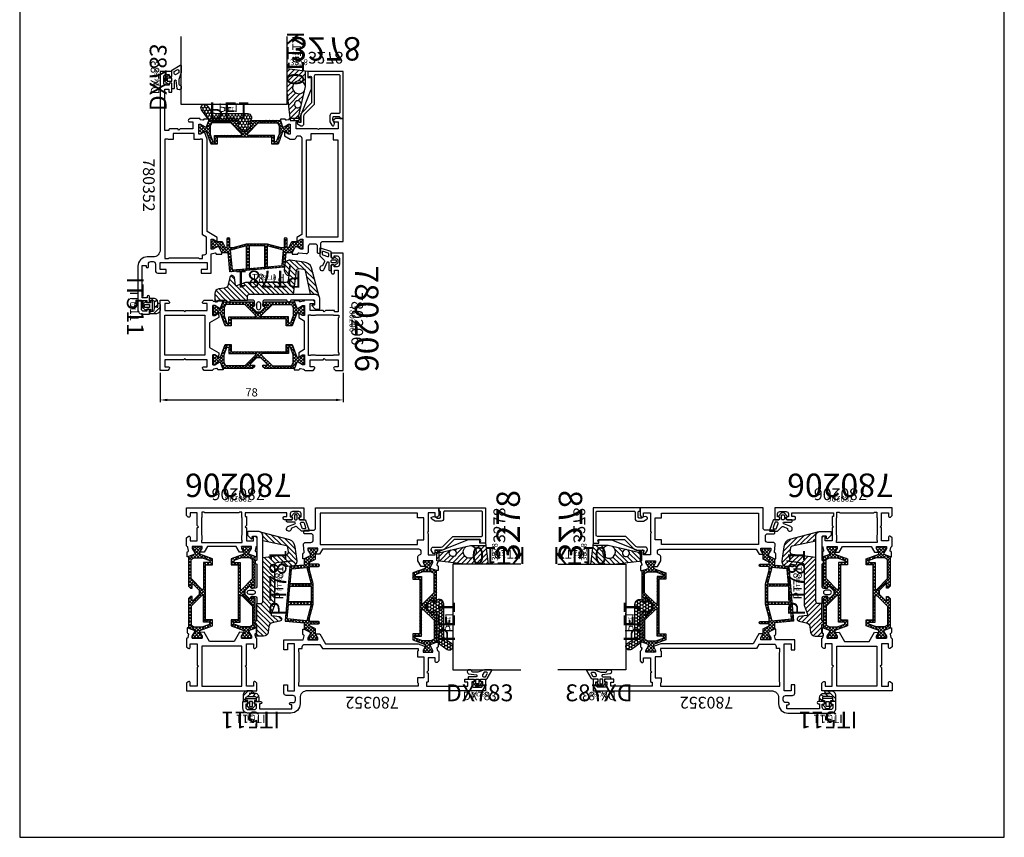
# Model space of a CAD drawing. Units: millimetres. Extents: x -920 to 6128, y -10660 to 477.
# Drawn here: x 1009 to 1429, y -6435 to -6086 of the extents above; entities that cross this region are included whole.
import ezdxf
from ezdxf.enums import TextEntityAlignment as Align

# ---------------------------------------------------------------- set-up
doc = ezdxf.new("R2010")
doc.units = ezdxf.units.MM
doc.header["$PDMODE"] = 1
for name, color, linetype in [('a4pursom1', 7, 'Continuous'), ('A4PURSOM2', 3, 'Continuous'), ('A4PURSOM3', 4, 'Continuous'), ('KON', 7, 'Continuous'), ('MUOTOVIIVAT', 1, 'Continuous'), ('Profiilinumerot', 7, 'Continuous'), ('Profiilinumerot @ 1', 7, 'Continuous'), ('Profiilinumerot @ 2', 7, 'Continuous'), ('Profiilinumerot @ 4', 7, 'Continuous'), ('Tiivistekoodit', 7, 'Continuous'), ('Tiivistekoodit @ 1', 7, 'Continuous'), ('Tiivistekoodit @ 2', 7, 'Continuous'), ('Tiivistekoodit @ 4', 7, 'Continuous')]:
    doc.layers.add(name, color=color, linetype=linetype)
doc.styles.add('5', font='arial.ttf', dxfattribs={"height": 5})
doc.styles.add('Arial', font='arial.ttf')
doc.styles.add('Profiilinumerot', font='arial.ttf', dxfattribs={"height": 2.5})
doc.styles.add('Tiivistekoodi', font='arial.ttf', dxfattribs={"height": 1.8})
doc.dimstyles.new('Kansio_1_1', dxfattribs={"dimtxt": 3.5, "dimasz": 3, "dimexe": 1, "dimexo": 1, "dimgap": 1, "dimtad": 1, "dimdec": 1, "dimtxsty": 'Arial', "dimcen": 0, "dimclrd": 2, "dimclre": 2, "dimclrt": 3, "dimadec": 0, "dimazin": 0, "dimtfac": 1, "dimtdec": 1, "dimtix": 1, "dimtmove": 0, "dimatfit": 0, "dimfxl": 1, "dimarcsym": 0})
pattern_1 = [(45, (0, 0), (-0.707107, 0.707107), []), (135, (0, 0), (-0.707107, -0.707107), [])]

# ---------------------------------------------------------------- blocks, each defined once
blk = doc.blocks.new('pohja')
at = {"layer": 'MUOTOVIIVAT', "linetype": 'Continuous'}
blk.add_lwpolyline([(0, 570), (0, -24), (420, -24), (420, 570)], close=True, dxfattribs=at)
at = {"color": 1, "style": 'Arial'}
blk.add_attdef('PVM', (172.17, 536.55), '', height=4, dxfattribs=at)
at = {"layer": 'MUOTOVIIVAT', "style": '5'}
blk.add_attdef('SIVU', (363.92, 543.72), '', height=10, dxfattribs=at)
blk = doc.blocks.new('IT511u')
at = {"layer": 'A4PURSOM2'}
h = blk.add_hatch(dxfattribs=at)
h.set_pattern_fill('ANSI31', color=2, scale=0.5, angle=180, style=0)
h.set_pattern_definition([(45, (31, 77.5), (1.122532, -1.122532), [])])
edge = h.paths.add_edge_path()
edge.add_line((2.07, 4.5), (4.12, 4.5))
edge.add_ellipse((4.12, 4), major_axis=(-0.354, -0.354), ratio=1, start_angle=53.0227, end_angle=224.9554, ccw=False)
edge.add_line((4.19, 3.5), (2.67, 3.29))
edge.add_ellipse((4.17, -19.47), major_axis=(16.13, -16.13), ratio=1, start_angle=131.2613, end_angle=138.766, ccw=False)
edge.add_ellipse((5.59, 2.29), major_axis=(-0.707, -0.707), ratio=1, start_angle=178.9536, end_angle=221.2613, ccw=False)
edge.add_ellipse((4.87, 1.6), major_axis=(1.41, -1.41), ratio=1, start_angle=45, end_angle=88.9536, ccw=False)
edge.add_line((6.87, 1.6), (6.87, 0.34))
edge.add_ellipse((6.47, 0.34), major_axis=(-0.283, -0.283), ratio=1, start_angle=77.554, end_angle=135, ccw=False)
edge.add_line((6.69, 0), (6.26, 0))
edge.add_line((6.26, 0), (5.67, 0.34))
edge.add_line((5.67, 0.34), (5.67, 1.61))
edge.add_ellipse((5.17, 1.61), major_axis=(0.354, -0.354), ratio=1, start_angle=45, end_angle=132.2789)
edge.add_ellipse((4.17, -19.47), major_axis=(-15.28, -15.28), ratio=1, start_angle=222.2789, end_angle=231.5236)
edge.add_ellipse((1.77, 1.5), major_axis=(0.354, -0.354), ratio=1, start_angle=141.5236, end_angle=225)
edge.add_line((1.27, 1.5), (1.27, 0.34))
edge.add_line((1.27, 0.34), (0.69, 0))
edge.add_line((0.69, 0), (0.26, 0))
edge.add_ellipse((0.47, 0.34), major_axis=(-0.283, -0.283), ratio=1, start_angle=315, end_angle=372.446, ccw=False)
edge.add_line((0.07, 0.34), (0.07, 2.5))
edge.add_ellipse((2.07, 2.5), major_axis=(1.41, -1.41), ratio=1, start_angle=134.9554, end_angle=225, ccw=False)
at = {"layer": 'A4PURSOM2', "color": 3}
for points in [[(0.07, 2.5), (0.07, 0.34, 0.57735), (0.67, -0.01), (1.27, 0.34), (1.27, 1.5, -0.381245), (1.72, 2, -0.040359), (5.2, 2.11, -0.400371), (5.67, 1.61), (5.67, 0.34), (6.27, -0.01, 0.57735), (6.87, 0.34), (6.87, 1.6, 0.19417), (6.31, 2.99, 0.186728), (5.66, 3.29, 0.032757), (2.67, 3.29), (4.19, 3.5, 0.931965), (4.12, 4.5), (2.07, 4.5, 0.414442)], [(4.87, 0.34), (4.87, -1.26), (5.12, -1.26, -0.648096), (5.31, -1.68), (4.07, -3.06), (2.87, -3.06), (1.64, -1.68, -0.648096), (1.82, -1.26), (2.07, -1.26), (2.07, 0.34), (1.27, 0.34), (1.27, 1.24), (5.67, 1.24), (5.67, 0.34)]]:
    blk.add_lwpolyline(points, format="xyb", close=True, dxfattribs=at)
blk.add_lwpolyline([(2.87, -0.06), (2.87, -2.16), (4.07, -2.16), (4.07, -0.06)], close=True, dxfattribs=at)
at = {"layer": 'Tiivistekoodit', "style": 'Tiivistekoodi', "flags": 8}
blk.add_attdef('Koodi', text='', height=1.8, dxfattribs=at).set_placement((3.32, -7), align=Align.MIDDLE)
blk = doc.blocks.new('*U2035')
at = {"layer": 'a4pursom1'}
ref = blk.add_blockref('IT511u', (1064.66, -6211.61), dxfattribs=dict(at, xscale=-1, rotation=270))
ref.add_attrib('Koodi', 'IT511', dxfattribs={"layer": 'Tiivistekoodit @ 4', "height": 7.2, "rotation": 270, "style": 'Tiivistekoodi'}).set_placement((1057.66, -6208.29), align=Align.MIDDLE)
ref = blk.add_blockref('IT511u', (1064.66, -6211.61), dxfattribs=dict(at, xscale=-1, rotation=270))
ref.add_attrib('Koodi', 'IT511', dxfattribs={"layer": 'Tiivistekoodit @ 2', "height": 3.6, "rotation": 270, "style": 'Tiivistekoodi'}).set_placement((1057.66, -6208.29), align=Align.MIDDLE)
ref = blk.add_blockref('IT511u', (1064.66, -6211.61), dxfattribs=dict(at, xscale=-1, rotation=270))
ref.add_attrib('Koodi', 'IT511', dxfattribs={"layer": 'Tiivistekoodit @ 1', "height": 1.8, "rotation": 270, "style": 'Tiivistekoodi'}).set_placement((1057.66, -6208.29), align=Align.MIDDLE)
blk = doc.blocks.new('PT781_v2')
at = {"layer": 'A4PURSOM2'}
h = blk.add_hatch(dxfattribs=at)
h.set_pattern_fill('_USER', color=2, scale=1.5, angle=45, style=0, pattern_type=0)
h.set_pattern_definition([(45, (-35.9998, -51.2869), (-1.06066, 1.06066), [])])
edge = h.paths.add_edge_path()
edge.add_line((-11.16, 18.85), (-10.97, 16.62))
edge.add_arc((-12.96, 16.44), 2, -32.924, 5, ccw=False)
edge.add_arc((-14.64, 17.53), 4, 308.401, 327.076, ccw=False)
edge.add_arc((-12.46, 14.79), 0.5, 203.5298, 308.401, ccw=False)
edge.add_line((-12.92, 14.59), (-13.47, 18.78))
edge.add_line((-13.47, 18.78), (-12.6, 12.08))
edge.add_arc((-11.61, 12.21), 1, 187.4014, 270)
edge.add_line((-11.61, 11.21), (5.24, 11.21))
edge.add_arc((5.24, 9.21), 2, 69.144, 90, ccw=False)
edge.add_line((5.95, 11.08), (9.37, 9.78))
edge.add_arc((9.51, 10.15), 0.4, 249.144, 352.1962)
edge.add_line((9.91, 10.1), (10.35, 13.32))
edge.add_arc((11.34, 13.18), 1, 11.2828, 172.1962, ccw=False)
edge.add_line((12.32, 13.38), (12.93, 10.34))
edge.add_arc((14.89, 10.73), 2, 191.2828, 263.7598)
edge.add_line((14.67, 8.74), (16.95, 8.49))
edge.add_arc((16.73, 6.5), 2, 0, 83.7598, ccw=False)
edge.add_line((18.73, 6.5), (18.73, 3.43))
edge.add_arc((18.23, 3.43), 0.5, -135, 0, ccw=False)
edge.add_line((17.88, 3.08), (17.54, 3.42))
edge.add_arc((16.83, 2.71), 1, 45, 90)
edge.add_line((16.83, 3.71), (13.73, 3.71))
edge.add_arc((12.89, 3.71), 0.843, -180, 0, ccw=False)
edge.add_line((12.05, 3.71), (4.8, 3.71))
edge.add_line((4.8, 3.71), (4.8, 5.21))
edge.add_arc((3.8, 5.21), 1, 0, 90)
edge.add_line((3.8, 6.21), (-14.86, 6.21))
edge.add_line((-14.86, 6.21), (-16.15, 16.13))
edge.add_arc((-17.15, 16.13), 1, 0, 97.4405)
edge.add_line((-17.28, 17.13), (-19.08, 16.89))
edge.add_arc((-18.95, 15.9), 1, 97.4405, 156.214)
edge.add_line((-19.87, 16.3), (-22.03, 6.21))
edge.add_line((-22.03, 6.21), (-24, 6.21))
edge.add_arc((-24, 4.21), 2, 90, 156.214)
edge.add_line((-25.83, 5.02), (-22.61, 17.51))
edge.add_arc((-18.95, 15.9), 4, 97.4405, 156.214, ccw=False)
edge.add_line((-19.47, 19.87), (-13.41, 20.66))
edge.add_arc((-13.16, 18.67), 2, 5, 97.4405, ccw=False)
for points in [[(-11.16, 18.85), (-10.97, 16.62, -0.167002), (-11.28, 15.35, -0.081666), (-12.15, 14.39, -0.492447), (-12.92, 14.59), (-13.47, 18.78), (-12.6, 12.08, 0.376865), (-11.61, 11.21), (5.24, 11.21, -0.091253), (5.95, 11.08), (9.37, 9.78, 0.482624), (9.91, 10.1), (10.35, 13.32, -0.845914), (12.32, 13.38), (12.93, 10.34, 0.327222), (14.67, 8.74), (16.95, 8.49, -0.382662), (18.73, 6.5), (18.73, 3.43, -0.668179), (17.88, 3.08), (17.54, 3.42, 0.198912), (16.83, 3.71), (13.73, 3.71, -1), (12.05, 3.71), (4.8, 3.71), (4.8, 5.21, 0.414214), (3.8, 6.21), (-14.86, 6.21), (-16.15, 16.13, 0.452781), (-17.28, 17.13), (-19.08, 16.89, 0.262222), (-19.87, 16.3), (-22.03, 6.21), (-24, 6.21, 0.29723), (-25.83, 5.02), (-22.61, 17.51, -0.262222), (-19.47, 19.87), (-13.41, 20.66, -0.426745)], [(-2, 1.15), (-2.3, 1.15, 0.414214), (-2.5, 0.95), (-2.5, 0.4, 0.198912), (-2.41, 0.19), (-0.86, -1.37, 0.198912), (-0.65, -1.45), (0.65, -1.45, 0.198912), (0.86, -1.37), (2.41, 0.19, 0.198912), (2.5, 0.4), (2.5, 0.95, 0.414214), (2.3, 1.15), (2, 1.15, -0.414214), (1.8, 1.35), (1.8, 2.95, -0.319845), (2.3, 3.71), (4.8, 3.71), (4.8, 5.21, 0.414214), (3.8, 6.21), (-24, 6.21, 0.414214), (-26, 4.21), (-26, -0.09, 0.414214), (-25.8, -0.29), (-24.45, -0.29, 0.236068), (-24.05, -0.09), (-22.86, 1.23, 0.618034), (-23.1, 1.71), (-23.7, 1.71, -0.414214), (-24, 2.01), (-24, 3.21, -0.414214), (-23.5, 3.71), (-13.73, 3.71, 1), (-12.05, 3.71), (-2.3, 3.71, -0.319845), (-1.8, 2.95), (-1.8, 1.35, -0.414214)], [(-0.9, 2.05, -1), (0.9, 2.05), (0.9, 0.45, -1), (-0.9, 0.45)]]:
    blk.add_lwpolyline(points, format="xyb", close=True, dxfattribs=at)
blk.add_arc((-12.46, 14.79), 0.5, 170.772, 171.273, dxfattribs=at)
at = {"layer": 'Tiivistekoodit', "style": 'Tiivistekoodi', "flags": 8}
blk.add_attdef('Koodi', text='', height=1.8, dxfattribs=at).set_placement((-4.12, 13.56), align=Align.MIDDLE)
blk = doc.blocks.new('*U2036')
at = {"layer": 'a4pursom1'}
ref = blk.add_blockref('PT781_v2', (1111.16, -6209.32), dxfattribs=dict(at, xscale=-1))
ref.add_attrib('Koodi', 'PT781', dxfattribs={"layer": 'Tiivistekoodit @ 1', "height": 1.8, "rotation": 180, "style": 'Tiivistekoodi'}).set_placement((1115.28, -6195.76), align=Align.MIDDLE)
ref = blk.add_blockref('PT781_v2', (1111.16, -6209.32), dxfattribs=dict(at, xscale=-1))
ref.add_attrib('Koodi', 'PT781', dxfattribs={"layer": 'Tiivistekoodit @ 2', "height": 3.6, "rotation": 180, "style": 'Tiivistekoodi'}).set_placement((1115.28, -6195.76), align=Align.MIDDLE)
ref = blk.add_blockref('PT781_v2', (1111.16, -6209.32), dxfattribs=dict(at, xscale=-1))
ref.add_attrib('Koodi', 'PT781', dxfattribs={"layer": 'Tiivistekoodit @ 4', "height": 7.2, "rotation": 180, "style": 'Tiivistekoodi'}).set_placement((1115.28, -6195.76), align=Align.MIDDLE)
blk = doc.blocks.new('DX783')
at = {"layer": 'KON', "color": 3}
blk.add_lwpolyline([(-0.43, -1.78, 0.851537), (-0.55, -1), (-3.59, -1, -0.414214), (-3.89, -0.7), (-3.89, -0.3, -0.414214), (-3.59, 0), (-1.7, 0, 0.414214), (-1.4, 0.3), (-1.4, 1.15), (-1.65, 1.15, -0.648096), (-1.84, 1.56), (-0.69, 2.85, -0.213522), (-0.47, 2.95), (0.47, 2.95, -0.213522), (0.69, 2.85), (1.84, 1.56, -0.648096), (1.65, 1.15), (1.4, 1.15), (1.4, 0.3, 0.414214), (1.7, 0), (3.92, 0, -0.322194), (4.21, -0.2), (5.67, -4.55, -0.512637), (5.38, -4.95), (2.59, -4.95, -0.190621), (2.39, -4.87), (0.44, -3.04, 0.293325), (-0.09, -2.94), (-1.98, -3.71, -2.107491), (-3.34, -2.97), (-0.4, -1.77)], format="xyb", dxfattribs=at)
for points in [[(-0.3, 2.05, 0.414214), (-0.6, 1.75), (-0.6, 0.3, 0.414214), (-0.3, 0), (0.3, 0, 0.414214), (0.6, 0.3), (0.6, 1.75, 0.414214), (0.3, 2.05)], [(3.19, -3.95, -0.322194), (2.71, -3.61), (2.06, -1.66, -0.512637), (2.53, -1), (3.06, -1, -0.322194), (3.53, -1.34), (4.19, -3.29, -0.512637), (3.71, -3.95)]]:
    blk.add_lwpolyline(points, format="xyb", close=True, dxfattribs=at)
blk = doc.blocks.new('katko 39b')
at = {"layer": 'a4pursom1'}
h = blk.add_hatch(dxfattribs=at)
h.set_pattern_fill('_USER', color=2, angle=45, style=0, double=1, pattern_type=0)
h.set_pattern_definition(pattern_1)
h.paths.add_polyline_path([(33.8, 9.19), (31.2, 9.19), (31.2, 6.19), (19.5, 6.19), (7.8, 6.19), (7.8, 9.19), (5.2, 9.19), (3.25, 3.84), (2.41, 3.84), (0.77, 4.79), (0, 4.79), (0, 0.59), (0.77, 0.59), (2.67, 1.69), (3.25, 1.69), (4.23, -1.01), (16.91, -1.01), (17.7, -0.21), (17.7, 0.5), (15.91, 0.5), (15.91, 0.82), (18.75, 3.67), (19.5, 3.67), (20.25, 3.67), (23.09, 0.82), (23.09, 0.5), (21.3, 0.5), (21.3, -0.21), (22.09, -1.01), (34.77, -1.01), (35.75, 1.69), (36.33, 1.69), (38.23, 0.59), (39, 0.59), (39, 4.79), (38.23, 4.79), (36.59, 3.84), (35.75, 3.84)])
h.paths.add_polyline_path([(18.22, 5.39), (18.22, 4.69), (13.63, 0.09), (5.48, 0.09), (4.8, 1.48), (4.8, 4.89), (5.97, 8.09), (6.75, 8.09), (6.75, 5.39)], flags=16)
h.paths.add_polyline_path([(20.78, 5.39), (32.25, 5.39), (32.25, 8.09), (33.03, 8.09), (34.2, 4.89), (34.2, 1.48), (33.52, 0.09), (25.37, 0.09), (20.78, 4.69)], flags=16)
at = {"layer": 'a4pursom1', "linetype": 'Continuous'}
blk.add_line((20.25, 3.67), (18.75, 3.67), dxfattribs=at)
for points in [[(19.5, 6.19), (7.8, 6.19), (7.8, 9.19), (5.2, 9.19), (3.25, 3.84), (2.41, 3.84), (0.77, 4.79), (0, 4.79), (0, 0.59), (0.77, 0.59), (2.67, 1.69), (3.25, 1.69), (4.23, -1.01), (16.91, -1.01), (17.7, -0.21), (17.7, 0.5), (15.91, 0.5), (15.91, 0.82), (18.75, 3.67), (19.5, 3.67), (20.25, 3.67), (23.09, 0.82), (23.09, 0.5), (21.3, 0.5), (21.3, -0.21), (22.09, -1.01), (34.77, -1.01), (35.75, 1.69), (36.33, 1.69), (38.23, 0.59), (39, 0.59), (39, 4.79), (38.23, 4.79), (36.59, 3.84), (35.75, 3.84), (33.8, 9.19), (31.2, 9.19), (31.2, 6.19)], [(4.8, 1.48), (4.8, 4.89), (5.97, 8.09), (6.75, 8.09), (6.75, 5.39), (18.22, 5.39), (18.22, 4.69), (13.63, 0.09), (5.48, 0.09)], [(34.2, 1.48), (34.2, 4.89), (33.03, 8.09), (32.25, 8.09), (32.25, 5.39), (20.78, 5.39), (20.78, 4.69), (25.37, 0.09), (33.52, 0.09)]]:
    blk.add_lwpolyline(points, close=True, dxfattribs=at)
blk = doc.blocks.new('*U451')
at = {"layer": 'a4pursom1'}
for points in [[(4.5, 67), (5, 67.5), (4.5, 68), (4.5, 76), (1.5, 76), (1.5, 74.5, -0.668179), (0.65, 74.15), (0, 74.79), (0, 78), (30, 78), (30, 74.79), (29.35, 74.15, -0.668179), (28.5, 74.5), (28.5, 76), (25.5, 76), (25.5, 68), (25, 67.5), (25.5, 67), (25.5, 58), (28.5, 58), (28.5, 59.5, -0.668179), (29.35, 59.85), (30, 59.21), (30, 55.79, -0.365977), (29.75, 55.5, 0.365977), (29.5, 55.2), (29.21, 53.86, 0.414214), (29.42, 53.5), (29.5, 53.48, -0.339454), (29.72, 53.19), (29.72, 51.19), (29.42, 51.19), (26.52, 52.25), (26.52, 52.82), (27.62, 54.73), (27.62, 55.49), (23.42, 55.49), (23.42, 54.73), (24.37, 53.08), (22.57, 53), (20.26, 57), (9.74, 57), (7.43, 53), (5.63, 53.08), (6.58, 54.73), (6.58, 55.49), (2.38, 55.49), (2.38, 54.73), (3.48, 52.82), (3.48, 52.25), (0.59, 51.19), (0.28, 51.19), (0.28, 53.19, -0.339454), (0.5, 53.48), (0.58, 53.5, 0.414214), (0.79, 53.86), (0.5, 55.2, 0.365977), (0.25, 55.5, -0.365977), (0, 55.79), (0, 59.21), (0.65, 59.85, -0.668179), (1.5, 59.5), (1.5, 58), (4.5, 58)], [(0, 3.21), (0, 0), (50, 0), (50, 5), (48.4, 5, 1), (48.4, 3.8), (48.8, 3.8), (48.8, 2.5, -0.414214), (47.8, 1.5), (45.2, 1.5, -0.414214), (44.2, 2.5), (44.2, 3.8), (44.6, 3.8, 1), (44.6, 5), (41.7, 5, 0.414214), (41.2, 4.5), (41.2, 4.1, 0.414214), (41.6, 3.7), (42.7, 3.7), (42.7, 2), (25, 2), (25, 3.7), (25.5, 3.7), (25.5, 7.5), (25, 8), (25.5, 8.5), (25.5, 13.99), (28.5, 13.99), (28.5, 12.49, 0.668179), (29.35, 12.14), (30, 12.79), (30, 16.2, 0.365977), (29.75, 16.5, -0.365977), (29.5, 16.79), (29.21, 18.13, -0.414214), (29.42, 18.5), (29.5, 18.52, 0.339454), (29.72, 18.81), (29.72, 20.8), (29.42, 20.8), (26.52, 19.75), (26.52, 19.17), (27.62, 17.27), (27.62, 16.5), (23.42, 16.5), (23.42, 17.27), (24.37, 18.91), (22.52, 18.91), (21.13, 16.5), (8.87, 16.5), (7.48, 18.91), (5.63, 18.91), (6.58, 17.27), (6.58, 16.5), (2.38, 16.5), (2.38, 17.27), (3.48, 19.17), (3.48, 19.75), (0.59, 20.8), (0.28, 20.8), (0.28, 18.81, 0.339454), (0.5, 18.52), (0.58, 18.5, -0.414214), (0.79, 18.13), (0.5, 16.79, -0.365977), (0.25, 16.5, 0.365977), (0, 16.2), (0, 12.79), (0.65, 12.14, 0.668179), (1.5, 12.49), (1.5, 13.99), (4.5, 13.99), (4.5, 8.5), (5, 8), (4.5, 7.5), (4.5, 2), (1.5, 2), (1.5, 3.5, 0.668179), (0.65, 3.85)]]:
    blk.add_lwpolyline(points, format="xyb", close=True, dxfattribs=at)
for points in [[(23.5, 59), (6.5, 59), (6.5, 76), (23.5, 76)], [(6.3, 11.5), (6.5, 11.7), (6.5, 13.7), (6.3, 13.9), (6.3, 14.7), (23.7, 14.7), (23.7, 13.9), (23.5, 13.7), (23.5, 11.7), (23.7, 11.5), (23.7, 4.2), (23.5, 4), (23.5, 1.8), (22.5, 1.8), (22.3, 2), (7.7, 2), (7.5, 1.8), (6.5, 1.8), (6.5, 4), (6.3, 4.2)]]:
    blk.add_lwpolyline(points, close=True, dxfattribs=at)
at = {"layer": 'a4pursom1', "xscale": -1}
for p, rotation in [((1.79, 16.49), 270), ((28.22, 55.49), 90)]:
    blk.add_blockref('katko 39b', p, dxfattribs=dict(at, rotation=rotation))
at = {"layer": 'Profiilinumerot', "style": 'Profiilinumerot', "flags": 8}
blk.add_attdef('PROFIILINUMERO', text='', height=10, dxfattribs=at).set_placement((22, -2), align=Align.TOP_CENTER)
blk = doc.blocks.new('*U2037')
ref = blk.add_blockref('*U451', (1147.16, -6235.61), dxfattribs=dict(rotation=90.00000000000001))
ref.add_attrib('PROFIILINUMERO', '780206', dxfattribs={"layer": 'Profiilinumerot @ 2', "height": 5, "rotation": 270, "style": 'Profiilinumerot'}).set_placement((1149.16, -6213.6), align=Align.BOTTOM_CENTER)
ref = blk.add_blockref('*U451', (1147.16, -6235.61), dxfattribs=dict(rotation=90.00000000000001))
ref.add_attrib('PROFIILINUMERO', '780206', dxfattribs={"layer": 'Profiilinumerot @ 1', "height": 2.5, "rotation": 270, "style": 'Profiilinumerot'}).set_placement((1149.16, -6213.6), align=Align.BOTTOM_CENTER)
ref = blk.add_blockref('*U451', (1147.16, -6235.61), dxfattribs=dict(rotation=90.00000000000001))
ref.add_attrib('PROFIILINUMERO', '780206', dxfattribs={"layer": 'Profiilinumerot @ 4', "height": 10, "rotation": 270, "style": 'Profiilinumerot'}).set_placement((1149.16, -6213.59), align=Align.BOTTOM_CENTER)
blk = doc.blocks.new('PE1')
at = {"layer": 'A4PURSOM2'}
h = blk.add_hatch(dxfattribs=at)
h.set_pattern_fill('HONEY', color=2, scale=0.25, style=0)
h.set_pattern_definition([(0, (476.39894, 859.30905), (1.190625, 0.68740766), [0.79375, -1.5875]), (120, (476.39894, 859.30905), (-1.190625, 0.68740767), [0.79375, -1.5875]), (60, (476.39894, 859.30905), (3e-09, 1.37481533), [-1.5875, 0.79375])])
h.paths.add_polyline_path([(3, -1.59, 0.47406), (0.6, 0.37, 0.147422), (0.09, 0.09), (0, 0), (-0.79, -0.79), (-1.5, -0.79), (-1.5, -0.43, 0.428147), (-2.92, -0.17, 0.508501), (-2.92, -5.02, 0.428147), (-1.5, -4.76), (-1.5, -4.39), (-0.79, -4.39), (0, -5.19), (0, -16.62, 0.24011), (0.82, -18.24), (4.49, -20.9, 0.50631), (6.79, -20.16), (6.79, -19.21, 0.155826), (6.25, -18.47), (3.82, -16.71, -0.24011), (3, -15.09)])
blk.add_lwpolyline([(-0.65, -4.54), (0, -5.19), (0, -16.62, 0.24011), (0.82, -18.24), (4.49, -20.9, 1), (6.25, -18.47), (3.82, -16.71, -0.24011), (3, -15.09), (3, -1.59, 0.47406), (0.6, 0.37, 0.147422), (0.09, 0.09), (0, 0), (-0.79, -0.79), (-1.5, -0.79), (-1.5, -0.43, 0.428147), (-2.92, -0.17, 0.508501), (-2.92, -5.02, 0.428147), (-1.5, -4.76), (-1.5, -4.39), (-0.79, -4.39), (0, -5.19)], format="xyb", dxfattribs=at)
at = {"layer": 'Tiivistekoodit', "style": 'Tiivistekoodi', "flags": 8}
blk.add_attdef('KOODI', text='', height=1.8, rotation=90, dxfattribs=at).set_placement((5.89, -9.29), align=Align.MIDDLE)
blk = doc.blocks.new('*U1757')
at = {"layer": 'A4PURSOM2'}
ref = blk.add_blockref('PE1', (-39.41, 0.84), dxfattribs=dict(at, rotation=270))
ref.add_attrib('KOODI', 'PE1', dxfattribs={"layer": 'Tiivistekoodit @ 1', "height": 1.8, "style": 'Tiivistekoodi'}).set_placement((-48.53, -4.24), align=Align.MIDDLE)
ref = blk.add_blockref('PE1', (-39.41, 0.84), dxfattribs=dict(at, rotation=270))
ref.add_attrib('KOODI', 'PE1', dxfattribs={"layer": 'Tiivistekoodit @ 2', "height": 3.6, "style": 'Tiivistekoodi'}).set_placement((-48.7, -5.04), align=Align.MIDDLE)
ref = blk.add_blockref('PE1', (-39.41, 0.84), dxfattribs=dict(at, rotation=270))
ref.add_attrib('KOODI', 'PE1', dxfattribs={"layer": 'Tiivistekoodit @ 4', "height": 7.2, "style": 'Tiivistekoodi'}).set_placement((-48.53, -4.24), align=Align.MIDDLE)
blk = doc.blocks.new('KT10_9')
at = {"layer": 'A4PURSOM2'}
h = blk.add_hatch(dxfattribs=at)
h.set_pattern_fill('_USER', color=2, scale=1.5, angle=45, pattern_type=0)
h.set_pattern_definition([(45, (0, 0), (-1.06066, 1.06066), [])])
h.paths.add_polyline_path([(-1, 2.63), (-9, 3.64), (-9, -6.32), (-7.49, -18.34), (-3.79, -18.34), (-3.47, -17.54), (-3.52, -17.54, -0.477564), (-4.01, -16.94), (-2.91, -12.12, -9.998186), (-2.77, -11.54), (-1.45, -5.75, -5.594763), (-1.02, -3.9, 0.076001), (-1, -3.75)])
for p, q in [((-9, 3.64), (-9, -6.32)), ((0, 2.5), (-9, 3.64)), ((-1, -3.75), (-1, 2.63)), ((-1, -3.2), (-1, 2.63)), ((0, 2.5), (0, 0)), ((0, 0), (1.4, 0)), ((1.4, 0), (1.4, -5.19)), ((-4.01, -16.92), (-1.01, -3.87)), ((-9, -6.32), (-7.49, -18.34)), ((-3.79, -18.34), (1.4, -5.19)), ((-7.49, -18.34), (-3.79, -18.34)), ((-3.52, -17.54), (-3.47, -17.54))]:
    blk.add_line(p, q, dxfattribs=at)
for centre, radius, start, end in [((-3.75, -4.25), 2.75, 7.3014, 326.8538), ((-1.5, -3.75), 0.5, 346.2651, 0), ((-4.27, -11.5), 1.5, 358.5009, 335.6544), ((-3.52, -17.04), 0.5, 166.2651, 270)]:
    blk.add_arc(centre, radius, start, end, dxfattribs=at)
at = {"layer": 'Tiivistekoodit', "style": 'Tiivistekoodi', "flags": 8}
blk.add_attdef('KOODI', text='', height=1.8, rotation=90, dxfattribs=at).set_placement((-4.29, 11.91), align=Align.MIDDLE)
blk = doc.blocks.new('*U1758')
at = {"layer": 'A4PURSOM2'}
ref = blk.add_blockref('KT10_9', (-15, -17.5), dxfattribs=dict(at, xscale=-1, rotation=180))
ref.add_attrib('KOODI', 'KT10', dxfattribs={"layer": 'Tiivistekoodit @ 4', "height": 7.2, "rotation": 90, "style": 'Tiivistekoodi'}).set_placement((-19.37, -25.59), align=Align.MIDDLE)
ref = blk.add_blockref('KT10_9', (-15, -17.5), dxfattribs=dict(at, xscale=-1, rotation=180))
ref.add_attrib('KOODI', 'KT10', dxfattribs={"layer": 'Tiivistekoodit @ 1', "height": 1.8, "rotation": 90, "style": 'Tiivistekoodi'}).set_placement((-19.37, -25.59), align=Align.MIDDLE)
ref = blk.add_blockref('KT10_9', (-15, -17.5), dxfattribs=dict(at, xscale=-1, rotation=180))
ref.add_attrib('KOODI', 'KT10', dxfattribs={"layer": 'Tiivistekoodit @ 2', "height": 3.6, "rotation": 90, "style": 'Tiivistekoodi'}).set_placement((-19.29, -29.41), align=Align.MIDDLE)
blk = doc.blocks.new('DX783_4')
at = {"layer": 'KON', "color": 3}
for points in [[(-3.93, 1.78, -0.851537), (-4.05, 1), (-7.09, 1, 0.414214), (-7.39, 0.7), (-7.39, 0.3, 0.414214), (-7.09, 0), (-4.9, 0), (-4.9, -1.15), (-5.15, -1.15, 0.648096), (-5.34, -1.56), (-4.1, -2.95), (-2.9, -2.95), (-1.66, -1.56, 0.648096), (-1.85, -1.15), (-2.1, -1.15), (-2.1, 0), (0.42, 0, 0.322194), (0.71, 0.2), (2.69, 3.6, 0.512637), (2.4, 4), (-0.39, 4), (-3.35, 2.94), (-5.37, 2.97, -0.350607), (-5.85, 3.37, 0.199444), (-6.29, 4), (-7.38, 4, 0.605052), (-7.21, 2.24), (-3.9, 1.77)], [(-0.85, 1), (0.01, 1), (0.74, 2.25, 0.578621), (0.31, 3), (-0.56, 3), (-1.29, 1.75, 0.578621)]]:
    blk.add_lwpolyline(points, format="xyb", close=True, dxfattribs=at)
blk.add_lwpolyline([(-4.1, -2.05), (-4.1, 0), (-2.9, 0), (-2.9, -2.05)], close=True, dxfattribs=at)
at = {"layer": 'Tiivistekoodit', "style": 'Tiivistekoodi', "flags": 8}
blk.add_attdef('Koodi', text='', height=1.8, dxfattribs=at).set_placement((-2.5, -7.67), align=Align.MIDDLE)
blk = doc.blocks.new('*U1759')
at = {"layer": 'A4PURSOM2'}
ref = blk.add_blockref('DX783_4', (-73, -20), dxfattribs=dict(at, rotation=270))
ref.add_attrib('Koodi', 'DX783', dxfattribs={"layer": 'Tiivistekoodit @ 4', "height": 7.2, "rotation": 270, "style": 'Tiivistekoodi'}).set_placement((-79.79, -17.48), align=Align.MIDDLE)
ref = blk.add_blockref('DX783_4', (-73, -20), dxfattribs=dict(at, rotation=270))
ref.add_attrib('Koodi', 'DX783', dxfattribs={"layer": 'Tiivistekoodit @ 2', "height": 3.6, "rotation": 270, "style": 'Tiivistekoodi'}).set_placement((-80.67, -17.5), align=Align.MIDDLE)
ref = blk.add_blockref('DX783_4', (-73, -20), dxfattribs=dict(at, rotation=270))
ref.add_attrib('Koodi', 'DX783', dxfattribs={"layer": 'Tiivistekoodit @ 1', "height": 1.8, "rotation": 270, "style": 'Tiivistekoodi'}).set_placement((-79.79, -17.48), align=Align.MIDDLE)
blk = doc.blocks.new('3278')
at = {"layer": 'a4pursom1'}
blk.add_lwpolyline([(18.7, -11.6), (18.7, -1.8, 0.414214), (18.2, -1.3), (2.6, -1.3, 0.414214), (2.1, -1.8), (2.1, -4.6, -0.414214), (1.1, -5.6), (-1.45, -5.6), (-2.95, -4.73, -0.267417), (-3.2, -4.3), (-3.2, -4.3, -0.267949), (-2.95, -3.86), (-2.7, -3.72, -0.268481), (-1.7, -3.72), (-0.7, -4.3), (0.3, -4.3, 0.414214), (0.8, -3.8), (0.8, -1.8, 0.414214), (0.3, -1.3), (0, -1.3), (0, 0), (20, 0), (20, -15), (17.5, -15), (17.5, -14.4, 1), (17.5, -13.4), (7.01, -13.4, 0.198912), (6.31, -13.69), (2.29, -17.71, -0.198912), (1.59, -18), (-1.7, -18), (-1.7, -18.6, -1.07627), (-2.36, -19.35), (-3.2, -18), (-3.2, -17.7, -0.414214), (-2.2, -16.7), (1.05, -16.7, 0.198912), (1.75, -16.41), (5.77, -12.39, -0.198912), (6.48, -12.1), (18.2, -12.1, 0.414214)], format="xyb", close=True, dxfattribs=at)
at = {"layer": 'Profiilinumerot', "style": 'Profiilinumerot', "flags": 8}
blk.add_attdef('PROFIILINUMERO', text='', height=2.5, rotation=270, dxfattribs=at).set_placement((22.05, -14.99), align=Align.BOTTOM_RIGHT)
blk = doc.blocks.new('*U1760')
ref = blk.add_blockref('3278', (0, 0), dxfattribs=dict(rotation=270))
ref.add_attrib('PROFIILINUMERO', '3278', dxfattribs={"layer": 'Profiilinumerot @ 1', "height": 2.5, "style": 'Profiilinumerot'}).set_placement((-14.99, -25.99), align=Align.BOTTOM_RIGHT)
ref = blk.add_blockref('3278', (0, 0), dxfattribs=dict(rotation=270))
ref.add_attrib('PROFIILINUMERO', '3278', dxfattribs={"layer": 'Profiilinumerot @ 4', "height": 10, "style": 'Profiilinumerot'}).set_placement((-7.5, -37.78), align=Align.BOTTOM_CENTER)
ref = blk.add_blockref('3278', (0, 0), dxfattribs=dict(rotation=270))
ref.add_attrib('PROFIILINUMERO', '3278', dxfattribs={"layer": 'Profiilinumerot @ 2', "height": 5, "style": 'Profiilinumerot'}).set_placement((0.17, -29.94), align=Align.BOTTOM_RIGHT)
blk = doc.blocks.new('*U537')
at = {"layer": 'A4PURSOM3'}
blk.add_lwpolyline([(-24, -35), (-24, -6), (-69, -6), (-69, -35)], dxfattribs=at)
for name in ['*U1757', '*U1758', '*U1760', '*U1759']:
    blk.add_blockref(name, (0, 0))
blk = doc.blocks.new('Technoform 340200')
at = {"layer": 'a4pursom1'}
h = blk.add_hatch(dxfattribs=at)
h.set_pattern_fill('_USER', color=2, angle=45, style=0, double=1, pattern_type=0)
h.set_pattern_definition(pattern_1)
h.paths.add_polyline_path([(23.9, 2.25), (15.1, 2.25), (9.36, 0.7), (7.8, 0.7), (7.8, 4.45, 1), (6.8, 4.45), (6.8, 0.7), (5.93, 0.7), (4.68, 3.25), (2.41, 3.25), (0.77, 4.2), (0, 4.2), (0, 0), (0.77, 0), (2.41, 0.95), (3.25, 0.95), (4.5, -1.6), (7.16, -1.6), (7.86, -9.55, 0.413604), (8.07, -9.73), (31.13, -7.76, 0.36456), (31.31, -7.58), (31.84, -1.6), (34.5, -1.6), (35.75, 0.95), (36.59, 0.95), (38.23, 0), (39, 0), (39, 4.2), (38.23, 4.2), (36.59, 3.25), (34.32, 3.25), (33.07, 0.7), (32.2, 0.7), (32.2, 4.45, 1), (31.2, 4.45), (31.2, 0.7), (29.64, 0.7)])
h.paths.add_polyline_path([(15.05, 1.4), (15.05, -8.36), (8.85, -8.88), (8.12, -0.47)], flags=16)
h.paths.add_polyline_path([(16.1, 1.43), (22.8, 1.43), (22.8, -7.68), (16.1, -8.27)], flags=16)
h.paths.add_polyline_path([(23.9, 1.42), (30.8, -0.44), (30.28, -6.78, -1), (30.28, -6.78, -0.366237), (30.01, -7.06), (23.9, -7.57)], flags=16)
for points in [[(32.2, 4.45), (32.2, 0.7), (33.07, 0.7), (34.32, 3.25), (36.59, 3.25), (38.23, 4.2), (39, 4.2), (39, 0), (38.23, 0), (36.59, 0.95), (35.75, 0.95), (34.5, -1.6), (31.84, -1.6), (31.31, -7.58, -0.364767), (31.13, -7.76), (8.07, -9.73, -0.41339), (7.86, -9.55), (7.16, -1.6), (4.5, -1.6), (3.25, 0.95), (2.41, 0.95), (0.77, 0), (0, 0), (0, 4.2), (0.77, 4.2), (2.41, 3.25), (4.68, 3.25), (5.93, 0.7), (6.8, 0.7), (6.8, 4.45, -1), (7.8, 4.45), (7.8, 0.7), (9.36, 0.7), (15.1, 2.25), (23.9, 2.25), (29.64, 0.7), (31.2, 0.7), (31.2, 4.45, -1)], [(30.28, -6.78, 0.994824), (30.28, -6.78), (30.8, -0.44), (23.9, 1.42), (23.9, -7.57), (30.01, -7.06, 0.366237)]]:
    blk.add_lwpolyline(points, format="xyb", close=True, dxfattribs=at)
for points in [[(15.05, 1.4), (8.12, -0.47), (8.85, -8.88), (15.05, -8.36)], [(16.1, -8.27), (22.8, -7.68), (22.8, 1.43), (16.1, 1.43)]]:
    blk.add_lwpolyline(points, close=True, dxfattribs=at)
blk = doc.blocks.new('*U597')
at = {"layer": 'a4pursom1'}
for points in [[(-58, 48.68), (-59.12, 51.76), (-60.73, 50.83), (-61.5, 50.83), (-61.5, 55.03), (-60.73, 55.03), (-58.83, 53.94), (-58.25, 53.94), (-57.27, 56.63), (-57.27, 57.22), (-59.19, 57.22, 0.339454), (-59.48, 57), (-59.5, 56.92, -0.414214), (-59.86, 56.71), (-60.73, 56.94, -0.260518), (-60.94, 57.14, 0.331725), (-61.42, 57.5), (-65.21, 57.5), (-65.85, 56.85, 0.668179), (-65.5, 56), (-64, 56), (-64, 53), (-69.5, 53), (-70, 52.5), (-70.5, 53), (-74, 53), (-74, 53, 0.414214), (-74.3, 52.7), (-74.3, 52.3), (-76, 52.3), (-76, 70), (-74.3, 70), (-74.3, 68.7), (-73, 68.7), (-73, 72.1, 1), (-74.2, 72.1), (-74.2, 71.7), (-75.5, 71.7, -0.414214), (-76.5, 72.7), (-76.5, 75.3, -0.414214), (-75.5, 76.3), (-74.2, 76.3), (-74.2, 75.9, 1), (-73, 75.9), (-73, 77.5), (-78, 77.5), (-78, 1.4, -0.414214), (-81, -1.6), (-83.5, -1.6, 0.414214), (-87.5, -5.6), (-87.5, -24, 0.414214), (-85.5, -26), (-82.5, -26), (-82.5, -24.4, 1), (-83.7, -24.4), (-83.7, -24.8), (-85, -24.8, -0.414214), (-86, -23.8), (-86, -21.2, -0.414214), (-85, -20.2), (-83.7, -20.2), (-83.7, -20.6, 1), (-82.5, -20.6), (-82.5, -18.5, 1), (-83.5, -18.5), (-83.5, -19), (-85.7, -19), (-85.7, -5.2), (-84, -5.2), (-84, -5.7, 1), (-83, -5.7), (-83, -4.6, -0.414214), (-82, -3.6), (-81, -3.6, -0.414214), (-80, -4.6), (-80, -7.5, 0.414214), (-79, -8.5), (-75.5, -8.5), (-75.5, -7), (-78, -7), (-78, -4), (-58, -4), (-58, -7), (-60.5, -7), (-60.5, -8.5), (-56.2, -8.5), (-56.2, -0.34), (-54.56, 0.09, -0.414214), (-54.2, -0.12), (-54.18, -0.2, 0.339454), (-53.89, -0.42), (-51.7, -0.42), (-51.7, 0.14), (-52.95, 2.69), (-53.79, 2.69), (-55.43, 1.74), (-56.2, 1.74), (-56.2, 5.94), (-55.43, 5.94), (-53.79, 4.99), (-53.7, 4.99), (-53.7, 6.75), (-58, 9.23), (-58, 48.68)], [(-25, 50.9), (-25, 50.05), (-22.49, 48.6), (-21, 48.6, 0.341999), (-20.03, 49.35, -0.341999), (-19.06, 50.1), (-18.6, 50.1, -0.414214), (-17.6, 49.1), (-17.6, 7.94), (-19.7, 6.73), (-19.7, 5.96), (-19.7, 4.99), (-19.61, 4.99), (-17.97, 5.94), (-17.2, 5.94), (-17.2, 1.74), (-17.97, 1.74), (-19.61, 2.69), (-20.45, 2.69), (-21.7, 0.14), (-21.7, -0.42), (-19.51, -0.42, 0.339454), (-19.22, -0.2), (-19.2, -0.12, -0.414214), (-18.84, 0.09), (-15.7, -0.2, 0.414214), (-14.7, 0.8), (-14.7, 1.33), (-14.7, 3, -0.414214), (-13.7, 4), (-12, 4, -0.414214), (-11, 3), (-11, 0.5, 0.414214), (-10.5, 0), (-10, 0, 0.414214), (-9.5, 0.5), (-9.5, 4, -0.414214), (-8.5, 5), (-2, 5), (0, 5), (0, 57.5), (-3.21, 57.5), (-3.85, 56.85, 0.668179), (-3.5, 56), (-2, 56), (-2, 53), (-9.98, 53), (-10.5, 52.7), (-11.02, 53), (-20, 53), (-20, 56), (-18.5, 56, 0.668179), (-18.15, 56.85), (-18.79, 57.5), (-21.52, 57.5), (-22.58, 57.5, 0.331725), (-23.06, 57.14, -0.260518), (-23.27, 56.94), (-24.14, 56.71, -0.414214), (-24.5, 56.92), (-24.52, 57, 0.339454), (-24.81, 57.22), (-26.73, 57.22), (-26.73, 56.63), (-25.75, 53.94), (-25.17, 53.94), (-23.27, 55.03), (-22.5, 55.03), (-22.5, 50.83), (-23.27, 50.83), (-24.91, 51.78), (-25, 51.78)], [(-72.5, 51.1), (-72.5, 48.5), (-74.5, 48.5), (-74.7, 48.7), (-76, 48.7), (-76, -2.2), (-74.4, -2.2), (-74.2, -2), (-61.6, -2), (-61.4, -2.2), (-60, -2.2), (-60, -0.7), (-59.2, -0.7, 0.414214), (-58.2, 0.3), (-58.2, 6.84), (-60, 7.88), (-60, 48.7), (-60.9, 48.7), (-61.1, 48.5), (-63.5, 48.5), (-63.5, 51.1)]]:
    blk.add_lwpolyline(points, format="xyb", close=True, dxfattribs=at)
blk.add_lwpolyline([(-13.6, 51.1), (-4.2, 51.1), (-4.2, 48.4), (-2.2, 48.4), (-2.2, 6.9), (-15.6, 6.9), (-15.6, 48.4), (-13.6, 48.4)], close=True, dxfattribs=at)
at = {"layer": 'a4pursom1', "xscale": -1, "rotation": 180}
blk.add_blockref('katko 39b', (-61.5, 55.63), dxfattribs=at)
at = {"layer": 'a4pursom1'}
blk.add_blockref('Technoform 340200', (-56.2, 1.74), dxfattribs=at)
at = {"layer": 'Profiilinumerot', "style": 'Profiilinumerot', "flags": 8}
blk.add_attdef('PROFIILINUMERO', text='', height=2.5, rotation=90, dxfattribs=at).set_placement((-80, 29.15), align=Align.BOTTOM_CENTER)
blk = doc.blocks.new('*U2038')
ref = blk.add_blockref('*U597', (1147.16, -6185.61))
ref.add_attrib('PROFIILINUMERO', '780352', dxfattribs={"layer": 'Profiilinumerot @ 2', "height": 5, "rotation": 270, "style": 'Profiilinumerot'}).set_placement((1060.27, -6156.53), align=Align.BOTTOM_CENTER)
blk = doc.blocks.new('*U2039')
at = {"layer": 'a4pursom1'}
ref = blk.add_blockref('IT511u', (1104.47, -6376.81), dxfattribs=at)
ref.add_attrib('Koodi', 'IT511', dxfattribs={"layer": 'Tiivistekoodit @ 4', "height": 7.2, "rotation": 180, "style": 'Tiivistekoodi'}).set_placement((1107.79, -6383.81), align=Align.MIDDLE)
ref = blk.add_blockref('IT511u', (1104.47, -6376.81), dxfattribs=at)
ref.add_attrib('Koodi', 'IT511', dxfattribs={"layer": 'Tiivistekoodit @ 2', "height": 3.6, "rotation": 180, "style": 'Tiivistekoodi'}).set_placement((1107.79, -6383.81), align=Align.MIDDLE)
ref = blk.add_blockref('IT511u', (1104.47, -6376.81), dxfattribs=at)
ref.add_attrib('Koodi', 'IT511', dxfattribs={"layer": 'Tiivistekoodit @ 1', "height": 1.8, "rotation": 180, "style": 'Tiivistekoodi'}).set_placement((1107.79, -6383.81), align=Align.MIDDLE)
blk = doc.blocks.new('*U2040')
at = {"layer": 'a4pursom1'}
ref = blk.add_blockref('PT781_v2', (1106.76, -6330.31), dxfattribs=dict(at, rotation=270))
ref.add_attrib('Koodi', 'PT781', dxfattribs={"layer": 'Tiivistekoodit @ 1', "height": 1.8, "rotation": 90, "style": 'Tiivistekoodi'}).set_placement((1120.32, -6326.19), align=Align.MIDDLE)
ref = blk.add_blockref('PT781_v2', (1106.76, -6330.31), dxfattribs=dict(at, rotation=270))
ref.add_attrib('Koodi', 'PT781', dxfattribs={"layer": 'Tiivistekoodit @ 2', "height": 3.6, "rotation": 90, "style": 'Tiivistekoodi'}).set_placement((1120.32, -6326.19), align=Align.MIDDLE)
ref = blk.add_blockref('PT781_v2', (1106.76, -6330.31), dxfattribs=dict(at, rotation=270))
ref.add_attrib('Koodi', 'PT781', dxfattribs={"layer": 'Tiivistekoodit @ 4', "height": 7.2, "rotation": 90, "style": 'Tiivistekoodi'}).set_placement((1120.32, -6326.19), align=Align.MIDDLE)
blk = doc.blocks.new('*U2041')
ref = blk.add_blockref('*U451', (1080.47, -6294.31), dxfattribs=dict(xscale=-1, rotation=180))
ref.add_attrib('PROFIILINUMERO', '780206', dxfattribs={"layer": 'Profiilinumerot @ 4', "height": 10, "rotation": 180, "style": 'Profiilinumerot'}).set_placement((1102.49, -6276.52), align=Align.BOTTOM_CENTER)
ref = blk.add_blockref('*U451', (1080.47, -6294.31), dxfattribs=dict(xscale=-1, rotation=180))
ref.add_attrib('PROFIILINUMERO', '780206', dxfattribs={"layer": 'Profiilinumerot @ 2', "height": 5, "rotation": 180, "style": 'Profiilinumerot'}).set_placement((1102.48, -6284.41), align=Align.BOTTOM_CENTER)
ref = blk.add_blockref('*U451', (1080.47, -6294.31), dxfattribs=dict(xscale=-1, rotation=180))
ref.add_attrib('PROFIILINUMERO', '780206', dxfattribs={"layer": 'Profiilinumerot @ 1', "height": 2.5, "rotation": 180, "style": 'Profiilinumerot'}).set_placement((1102.48, -6288.36), align=Align.BOTTOM_CENTER)
blk = doc.blocks.new('*U2042')
ref = blk.add_blockref('*U597', (1130.47, -6294.31), dxfattribs=dict(xscale=-1, rotation=270))
ref.add_attrib('PROFIILINUMERO', '780352', dxfattribs={"layer": 'Profiilinumerot @ 2', "height": 5, "rotation": 180, "style": 'Profiilinumerot'}).set_placement((1159.55, -6373.31), align=Align.BOTTOM_CENTER)
blk = doc.blocks.new('*U2043')
at = {"layer": 'a4pursom1'}
ref = blk.add_blockref('IT511u', (1357.35, -6376.81), dxfattribs=dict(at, xscale=-1))
ref.add_attrib('Koodi', 'IT511', dxfattribs={"layer": 'Tiivistekoodit @ 4', "height": 7.2, "rotation": 180, "style": 'Tiivistekoodi'}).set_placement((1354.03, -6383.81), align=Align.MIDDLE)
ref = blk.add_blockref('IT511u', (1357.35, -6376.81), dxfattribs=dict(at, xscale=-1))
ref.add_attrib('Koodi', 'IT511', dxfattribs={"layer": 'Tiivistekoodit @ 2', "height": 3.6, "rotation": 180, "style": 'Tiivistekoodi'}).set_placement((1354.03, -6383.81), align=Align.MIDDLE)
ref = blk.add_blockref('IT511u', (1357.35, -6376.81), dxfattribs=dict(at, xscale=-1))
ref.add_attrib('Koodi', 'IT511', dxfattribs={"layer": 'Tiivistekoodit @ 1', "height": 1.8, "rotation": 180, "style": 'Tiivistekoodi'}).set_placement((1354.03, -6383.81), align=Align.MIDDLE)
blk = doc.blocks.new('*U2044')
at = {"layer": 'a4pursom1'}
ref = blk.add_blockref('PT781_v2', (1355.07, -6330.31), dxfattribs=dict(at, xscale=-1, rotation=90))
ref.add_attrib('Koodi', 'PT781', dxfattribs={"layer": 'Tiivistekoodit @ 1', "height": 1.8, "rotation": 90, "style": 'Tiivistekoodi'}).set_placement((1341.5, -6326.19), align=Align.MIDDLE)
ref = blk.add_blockref('PT781_v2', (1355.07, -6330.31), dxfattribs=dict(at, xscale=-1, rotation=90))
ref.add_attrib('Koodi', 'PT781', dxfattribs={"layer": 'Tiivistekoodit @ 2', "height": 3.6, "rotation": 90, "style": 'Tiivistekoodi'}).set_placement((1341.5, -6326.19), align=Align.MIDDLE)
ref = blk.add_blockref('PT781_v2', (1355.07, -6330.31), dxfattribs=dict(at, xscale=-1, rotation=90))
ref.add_attrib('Koodi', 'PT781', dxfattribs={"layer": 'Tiivistekoodit @ 4', "height": 7.2, "rotation": 90, "style": 'Tiivistekoodi'}).set_placement((1341.5, -6326.19), align=Align.MIDDLE)
blk = doc.blocks.new('*U2045')
ref = blk.add_blockref('*U451', (1381.35, -6294.31), dxfattribs=dict(rotation=180))
ref.add_attrib('PROFIILINUMERO', '780206', dxfattribs={"layer": 'Profiilinumerot @ 4', "height": 10, "rotation": 180, "style": 'Profiilinumerot'}).set_placement((1359.35, -6276.52), align=Align.BOTTOM_CENTER)
ref = blk.add_blockref('*U451', (1381.35, -6294.31), dxfattribs=dict(rotation=180))
ref.add_attrib('PROFIILINUMERO', '780206', dxfattribs={"layer": 'Profiilinumerot @ 2', "height": 5, "rotation": 180, "style": 'Profiilinumerot'}).set_placement((1359.35, -6284.41), align=Align.BOTTOM_CENTER)
ref = blk.add_blockref('*U451', (1381.35, -6294.31), dxfattribs=dict(rotation=180))
ref.add_attrib('PROFIILINUMERO', '780206', dxfattribs={"layer": 'Profiilinumerot @ 1', "height": 2.5, "rotation": 180, "style": 'Profiilinumerot'}).set_placement((1359.35, -6288.36), align=Align.BOTTOM_CENTER)
blk = doc.blocks.new('*U2046')
ref = blk.add_blockref('*U597', (1331.35, -6294.31), dxfattribs=dict(rotation=90.00000000000001))
ref.add_attrib('PROFIILINUMERO', '780352', dxfattribs={"layer": 'Profiilinumerot @ 2', "height": 5, "rotation": 180, "style": 'Profiilinumerot'}).set_placement((1302.24, -6373.31), align=Align.BOTTOM_CENTER)
blk = doc.blocks.new('*D603')
at = {"color": 2, "lineweight": -2, "transparency": 16777216}
for p, q in [((1069.16, -6236.61), (1069.16, -6249.23)), ((1147.16, -6236.61), (1147.16, -6249.23)), ((1072.16, -6248.23), (1144.16, -6248.23))]:
    blk.add_line(p, q, dxfattribs=at)
at = {"color": 2, "transparency": 16777216}
for points in [[(1072.16, -6247.73), (1072.16, -6248.73), (1069.16, -6248.23)], [(1144.16, -6247.73), (1144.16, -6248.73), (1147.16, -6248.23)]]:
    blk.add_solid(points, dxfattribs=at)
at = {"layer": 'DEFPOINTS', "color": 0, "transparency": 16777216}
for p in [(1069.16, -6235.61), (1147.16, -6235.61), (1147.16, -6248.23)]:
    blk.add_point(p, dxfattribs=at)
at = {"color": 3, "transparency": 16777216, "insert": (1108.16, -6245.44), "char_height": 3.5, "attachment_point": 5, "style": 'Arial'}
blk.add_mtext('78', dxfattribs=at)

msp = doc.modelspace()

# ---------------------------------------------------------------- block references
for name, p in [('pohja', (1009.25, -6410.81)), ('*U2038', (0, 0)), ('*U2037', (0, 0)), ('*U2036', (0, 0)), ('*U2035', (0, 0)), ('*U2041', (0, 0)), ('*U2045', (0, 0)), ('*U2042', (0, 0)), ('*U2046', (0, 0)), ('*U2040', (0, 0)), ('*U2044', (0, 0)), ('*U2039', (0, 0)), ('*U2043', (0, 0))]:
    msp.add_blockref(name, p)
at = {"layer": 'a4pursom1', "xscale": -1}
for p, rotation in [((1147.16, -6128.11), 180), ((1273.85, -6294.31), 270)]:
    msp.add_blockref('*U537', p, dxfattribs=dict(at, rotation=rotation))
at = {"layer": 'a4pursom1', "color": 1, "xscale": -1, "rotation": 270}
msp.add_blockref('DX783', (1142.16, -6189.08), dxfattribs=at)
at = {"layer": 'a4pursom1', "rotation": 90.00000000000001}
msp.add_blockref('*U537', (1187.97, -6294.31), dxfattribs=at)
at = {"layer": 'a4pursom1', "color": 1}
msp.add_blockref('DX783', (1127, -6299.31), dxfattribs=at)
at = {"layer": 'a4pursom1', "color": 1, "xscale": -1}
msp.add_blockref('DX783', (1334.82, -6299.31), dxfattribs=at)

# ---------------------------------------------------------------- dimensions: what is measured, and where the dimension line sits
dim = msp.add_linear_dim(base=(1147.16, -6248.23), p1=(1069.16, -6235.61), p2=(1147.16, -6235.61), dimstyle='Kansio_1_1')
dim.commit()
dim.dimension.update_dxf_attribs({"geometry": '*D603', "text_midpoint": (1108.16, -6245.44)})

doc.saveas('drawing.dxf')
